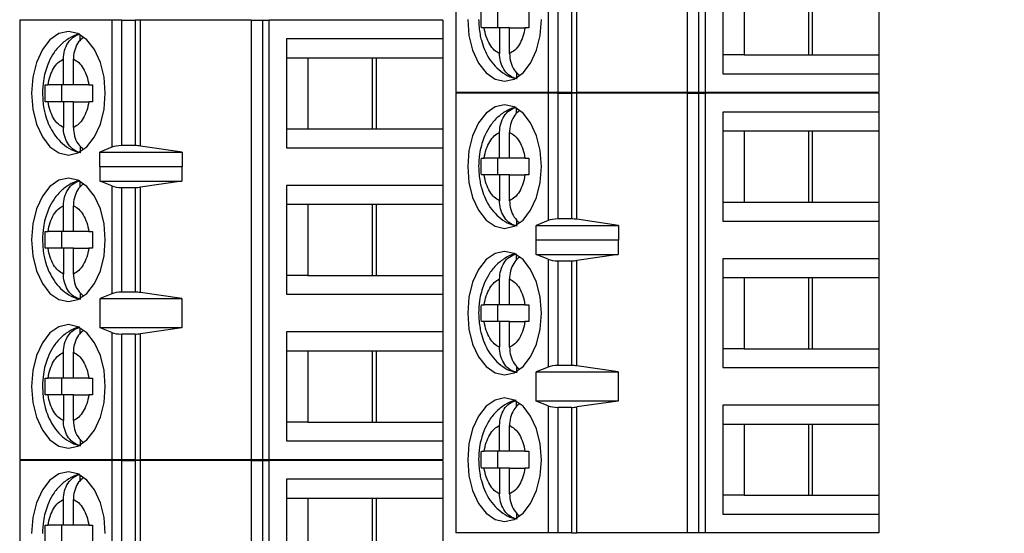
# Model space of a CAD drawing. Units: inches. Extents: x 0.1 to 14.1, y 0.1 to 9.1.
# Drawn here: x 9.7 to 10.6, y 5.6 to 6 of the extents above; entities that cross this region are included whole.
import ezdxf

# ---------------------------------------------------------------- set-up
doc = ezdxf.new("R2010")
doc.units = ezdxf.units.IN
doc.header["$LTSCALE"] = 0.833333
doc.header["$MEASUREMENT"] = 0
doc.styles.add('SLDTEXTSTYLE0', font='TXT', dxfattribs={"width": 0.75})
doc.dimstyles.new('SLDDIMSTYLE0', dxfattribs={"dimtxt": 0.114829, "dimasz": 0.108333, "dimexe": 0, "dimexo": 0.0625, "dimgap": 0.028707, "dimtad": 0, "dimtih": 1, "dimtoh": 1, "dimrnd": 1e-09, "dimzin": 4, "dimdsep": 46, "dimtxsty": 'SLDTEXTSTYLE0', "dimsah": 1, "dimcen": 0.09, "dimadec": 0, "dimazin": 1, "dimtfac": 1, "dimtofl": 0, "dimtmove": 0, "dimatfit": 3, "dimfxl": 0, "dimfrac": 2, "dimtolj": 1, "dimtzin": 12, "dimarcsym": 0})

# ---------------------------------------------------------------- blocks, each defined once
blk = doc.blocks.new('_D')
at = {"color": 7, "linetype": 'Continuous', "lineweight": 18}
for p, q in [((10.64574, 7.27092), (11.95807, 7.27092)), ((11.92527, 7.27092), (11.92527, 5.6789)), ((11.92527, 3.77092), (11.92527, 5.49661)), ((10.64574, 3.77092), (11.95807, 3.77092))]:
    blk.add_line(p, q, dxfattribs=at)
for points in [[(11.92527, 7.27092), (11.9086, 7.16259), (11.94193, 7.16259)], [(11.92527, 3.77092), (11.94193, 3.87926), (11.9086, 3.87926)]]:
    blk.add_solid(points, dxfattribs=at)
at = {"color": 7, "linetype": 'Continuous', "lineweight": 18, "insert": (11.77679, 5.64463), "char_height": 0.114829, "attachment_point": 1, "style": 'SLDTEXTSTYLE0'}
blk.add_mtext('3.50', dxfattribs=at)
blk = doc.blocks.new('_D_1')
at = {"color": 7, "linetype": 'Continuous', "lineweight": 18}
for p, q in [((9.84574, 7.02092), (11.46994, 7.02092)), ((11.43713, 7.02092), (11.43713, 5.6789)), ((11.43713, 4.02092), (11.43713, 5.49661)), ((9.84574, 4.02092), (11.46994, 4.02092))]:
    blk.add_line(p, q, dxfattribs=at)
for points in [[(11.43713, 7.02092), (11.42046, 6.91259), (11.4538, 6.91259)], [(11.43713, 4.02092), (11.4538, 4.12926), (11.42046, 4.12926)]]:
    blk.add_solid(points, dxfattribs=at)
at = {"color": 7, "linetype": 'Continuous', "lineweight": 18, "insert": (11.28865, 5.64463), "char_height": 0.114829, "attachment_point": 1, "style": 'SLDTEXTSTYLE0'}
blk.add_mtext('3.00', dxfattribs=at)

msp = doc.modelspace()

# ---------------------------------------------------------------- linework, layer by layer
at = {"color": 7, "linetype": 'Continuous', "lineweight": 25}
for p, q in [((10.09738, 6.37939), (10.09738, 5.96973)), ((10.31495, 6.37939), (10.31495, 5.96973)), ((10.32562, 6.38311), (10.32562, 5.96973)), ((10.33196, 5.96973), (10.33196, 6.38311)), ((10.184, 6.08927), (10.184, 5.96973)), ((10.19347, 5.96973), (10.19347, 6.08784)), ((10.20593, 6.08784), (10.20593, 5.96973)), ((10.21101, 5.96973), (10.21101, 6.08818)), ((10.34828, 6.08981), (10.34828, 5.98744)), ((10.36827, 6.07209), (10.36827, 6.00516)), ((10.42904, 6.00516), (10.42904, 6.07209)), ((10.43277, 6.00516), (10.43277, 6.07209)), ((10.49502, 6.07209), (10.49502, 6.00516)), ((10.13667, 6.0465), (10.13667, 6.03075)), ((9.68738, 6.03801), (9.68738, 5.62463)), ((9.774, 6.03801), (9.68738, 6.03801)), ((9.774, 6.03801), (9.774, 5.91841)), ((9.78347, 6.03801), (9.774, 6.03801)), ((9.78347, 5.9199), (9.78347, 6.03801)), ((9.78347, 6.03801), (9.79593, 6.03801)), ((9.79593, 6.03801), (9.79593, 5.9199)), ((9.80101, 6.03801), (9.79593, 6.03801)), ((9.80101, 5.91954), (9.80101, 6.03801)), ((9.90495, 6.03801), (9.80101, 6.03801)), ((9.90495, 6.03801), (9.90495, 5.62463)), ((9.90495, 6.03801), (9.91562, 6.03801)), ((9.91562, 6.03801), (9.91562, 5.62463)), ((9.91562, 6.03801), (9.92196, 6.03801)), ((9.92196, 5.62463), (9.92196, 6.03801)), ((10.08502, 6.03801), (9.92196, 6.03801)), ((10.08502, 6.03801), (10.08502, 6.02029)), ((10.12402, 6.03075), (10.12133, 6.03075)), ((10.13849, 6.03075), (10.12402, 6.03075)), ((10.13849, 6.03075), (10.13849, 6.00651)), ((10.14788, 6.03075), (10.13849, 6.03075)), ((10.14788, 6.00651), (10.14788, 6.03075)), ((10.14788, 6.03075), (10.16235, 6.03075)), ((10.16596, 6.03075), (10.16235, 6.03075)), ((9.74428, 6.01889), (9.74428, 6.02412)), ((9.93828, 6.02029), (9.93828, 5.91793)), ((10.08502, 6.02029), (9.93828, 6.02029)), ((10.08502, 6.02029), (10.08502, 6.00258)), ((9.72849, 5.97699), (9.72849, 6.00123)), ((9.73788, 5.97699), (9.73788, 6.00123)), ((9.93828, 6.00258), (9.95827, 6.00258)), ((9.95827, 6.00258), (10.02277, 6.00258)), ((9.95827, 6.00258), (9.95827, 5.93565)), ((10.01904, 5.93565), (10.01904, 6.00258)), ((10.02277, 6.00258), (10.08502, 6.00258)), ((10.02277, 5.93565), (10.02277, 6.00258)), ((10.08502, 6.00258), (10.08502, 5.93565)), ((10.36827, 6.00516), (10.34828, 6.00516)), ((10.36827, 6.00516), (10.43277, 6.00516)), ((10.43277, 6.00516), (10.49502, 6.00516)), ((10.49502, 6.00516), (10.49502, 5.98744)), ((10.15428, 5.98893), (10.15428, 5.98361)), ((10.34828, 5.98744), (10.49502, 5.98744)), ((10.49502, 5.98744), (10.49502, 5.96973)), ((9.71133, 5.97699), (9.71402, 5.97699)), ((9.72849, 5.97699), (9.71402, 5.97699)), ((9.72667, 5.97699), (9.72667, 5.96124)), ((9.73788, 5.97699), (9.72849, 5.97699)), ((9.75235, 5.97699), (9.73788, 5.97699)), ((9.75235, 5.97699), (9.75596, 5.97699)), ((9.71402, 5.96124), (9.71133, 5.96124)), ((9.72849, 5.96124), (9.71402, 5.96124)), ((9.72849, 5.96124), (9.72849, 5.93699)), ((9.73788, 5.96124), (9.72849, 5.96124)), ((9.73788, 5.93699), (9.73788, 5.96124)), ((9.73788, 5.96124), (9.75235, 5.96124)), ((9.75596, 5.96124), (9.75235, 5.96124)), ((10.184, 5.96973), (10.09738, 5.96973)), ((10.09738, 5.96911), (10.09738, 5.55573)), ((10.184, 5.96911), (10.09738, 5.96911)), ((10.19347, 5.96973), (10.184, 5.96973)), ((10.184, 5.96911), (10.184, 5.84951)), ((10.19347, 5.96911), (10.184, 5.96911)), ((10.20593, 5.96973), (10.19347, 5.96973)), ((10.19347, 5.851), (10.19347, 5.96911)), ((10.19347, 5.96911), (10.20593, 5.96911)), ((10.20593, 5.96973), (10.21101, 5.96973)), ((10.20593, 5.96911), (10.20593, 5.851)), ((10.21101, 5.96911), (10.20593, 5.96911)), ((10.31495, 5.96973), (10.21101, 5.96973)), ((10.21101, 5.85064), (10.21101, 5.96911)), ((10.31495, 5.96911), (10.21101, 5.96911)), ((10.32562, 5.96973), (10.31495, 5.96973)), ((10.31495, 5.96911), (10.31495, 5.55573)), ((10.31495, 5.96911), (10.32562, 5.96911)), ((10.33196, 5.96973), (10.32562, 5.96973)), ((10.32562, 5.96911), (10.32562, 5.55573)), ((10.32562, 5.96911), (10.33196, 5.96911)), ((10.49502, 5.96973), (10.33196, 5.96973)), ((10.33196, 5.55573), (10.33196, 5.96911)), ((10.49502, 5.96911), (10.33196, 5.96911)), ((10.49502, 5.96911), (10.49502, 5.9514)), ((10.15428, 5.94999), (10.15428, 5.95523)), ((10.34828, 5.9514), (10.34828, 5.84903)), ((10.49502, 5.9514), (10.34828, 5.9514)), ((10.49502, 5.9514), (10.49502, 5.93368)), ((9.93828, 5.93565), (9.95827, 5.93565)), ((9.95827, 5.93565), (10.02277, 5.93565)), ((10.02277, 5.93565), (10.08502, 5.93565)), ((10.08502, 5.93565), (10.08502, 5.91793)), ((10.34828, 5.93368), (10.36827, 5.93368)), ((10.36827, 5.93368), (10.43277, 5.93368)), ((10.36827, 5.93368), (10.36827, 5.86675)), ((10.42904, 5.86675), (10.42904, 5.93368)), ((10.43277, 5.93368), (10.49502, 5.93368)), ((10.43277, 5.86675), (10.43277, 5.93368)), ((10.49502, 5.93368), (10.49502, 5.86675)), ((10.13849, 5.90809), (10.13849, 5.93234)), ((10.14788, 5.90809), (10.14788, 5.93234)), ((9.74428, 5.91942), (9.74428, 5.9141)), ((9.774, 5.91841), (9.76282, 5.91371)), ((9.79593, 5.9199), (9.78347, 5.9199)), ((9.84015, 5.91371), (9.80101, 5.91954)), ((9.93828, 5.91793), (10.08502, 5.91793)), ((10.08502, 5.91793), (10.08502, 5.8825)), ((9.76282, 5.91371), (9.84015, 5.91371)), ((9.76282, 5.89993), (9.76282, 5.91371)), ((9.84015, 5.91371), (9.84015, 5.89993)), ((10.12133, 5.90809), (10.12402, 5.90809)), ((10.13849, 5.90809), (10.12402, 5.90809)), ((10.13667, 5.90809), (10.13667, 5.89234)), ((10.14788, 5.90809), (10.13849, 5.90809)), ((10.16235, 5.90809), (10.14788, 5.90809)), ((10.16235, 5.90809), (10.16596, 5.90809)), ((9.76282, 5.89993), (9.7629, 5.90022)), ((9.7629, 5.88644), (9.7629, 5.90022)), ((9.7629, 5.90022), (9.83992, 5.90022)), ((9.83992, 5.90022), (9.83992, 5.88644)), ((9.83992, 5.90022), (9.84015, 5.89993)), ((10.12402, 5.89234), (10.12133, 5.89234)), ((10.13849, 5.89234), (10.12402, 5.89234)), ((10.13849, 5.89234), (10.13849, 5.8681)), ((10.14788, 5.89234), (10.13849, 5.89234)), ((10.14788, 5.8681), (10.14788, 5.89234)), ((10.14788, 5.89234), (10.16235, 5.89234)), ((10.16596, 5.89234), (10.16235, 5.89234)), ((9.74428, 5.88109), (9.74428, 5.88633)), ((9.774, 5.88196), (9.7629, 5.88644)), ((9.7629, 5.88644), (9.83992, 5.88644)), ((9.774, 5.88196), (9.774, 5.78068)), ((9.78347, 5.88053), (9.79593, 5.88053)), ((9.78347, 5.78211), (9.78347, 5.88053)), ((9.79593, 5.88053), (9.79593, 5.78211)), ((9.83992, 5.88644), (9.80101, 5.88087)), ((9.80101, 5.78176), (9.80101, 5.88087)), ((10.08502, 5.8825), (9.93828, 5.8825)), ((9.93828, 5.8825), (9.93828, 5.78014)), ((10.08502, 5.8825), (10.08502, 5.86478)), ((9.72849, 5.83919), (9.72849, 5.86344)), ((9.73788, 5.83919), (9.73788, 5.86344)), ((9.93828, 5.86478), (9.95827, 5.86478)), ((9.95827, 5.86478), (10.02277, 5.86478)), ((9.95827, 5.86478), (9.95827, 5.79785)), ((10.01904, 5.79785), (10.01904, 5.86478)), ((10.02277, 5.86478), (10.08502, 5.86478)), ((10.02277, 5.79785), (10.02277, 5.86478)), ((10.08502, 5.86478), (10.08502, 5.79785)), ((10.34828, 5.86675), (10.36827, 5.86675)), ((10.36827, 5.86675), (10.43277, 5.86675)), ((10.43277, 5.86675), (10.49502, 5.86675)), ((10.49502, 5.86675), (10.49502, 5.84903)), ((10.15428, 5.85052), (10.15428, 5.8452)), ((10.184, 5.84951), (10.17282, 5.84482)), ((10.20593, 5.851), (10.19347, 5.851)), ((10.25015, 5.84482), (10.21101, 5.85064)), ((10.17282, 5.84482), (10.25015, 5.84482)), ((10.17282, 5.83104), (10.17282, 5.84482)), ((10.25015, 5.84482), (10.25015, 5.83104)), ((10.34828, 5.84903), (10.49502, 5.84903)), ((10.49502, 5.84903), (10.49502, 5.8136)), ((9.71133, 5.83919), (9.71402, 5.83919)), ((9.72849, 5.83919), (9.71402, 5.83919)), ((9.72667, 5.83919), (9.72667, 5.82344)), ((9.73788, 5.83919), (9.72849, 5.83919)), ((9.75235, 5.83919), (9.73788, 5.83919)), ((9.75235, 5.83919), (9.75596, 5.83919)), ((10.17282, 5.83104), (10.1729, 5.83132)), ((10.1729, 5.81754), (10.1729, 5.83132)), ((10.1729, 5.83132), (10.24992, 5.83132)), ((10.24992, 5.83132), (10.24992, 5.81754)), ((10.24992, 5.83132), (10.25015, 5.83104)), ((9.71402, 5.82344), (9.71133, 5.82344)), ((9.72849, 5.82344), (9.71402, 5.82344)), ((9.72849, 5.82344), (9.72849, 5.7992)), ((9.73788, 5.82344), (9.72849, 5.82344)), ((9.73788, 5.7992), (9.73788, 5.82344)), ((9.73788, 5.82344), (9.75235, 5.82344)), ((9.75596, 5.82344), (9.75235, 5.82344)), ((10.15428, 5.8122), (10.15428, 5.81743)), ((10.184, 5.81306), (10.1729, 5.81754)), ((10.1729, 5.81754), (10.24992, 5.81754)), ((10.184, 5.81306), (10.184, 5.71178)), ((10.24992, 5.81754), (10.21101, 5.81198)), ((10.49502, 5.8136), (10.34828, 5.8136)), ((10.34828, 5.8136), (10.34828, 5.71124)), ((10.49502, 5.8136), (10.49502, 5.79589)), ((10.19347, 5.81163), (10.20593, 5.81163)), ((10.19347, 5.71321), (10.19347, 5.81163)), ((10.20593, 5.81163), (10.20593, 5.71321)), ((10.21101, 5.71286), (10.21101, 5.81198)), ((9.95827, 5.79785), (9.93828, 5.79785)), ((9.95827, 5.79785), (10.02277, 5.79785)), ((10.02277, 5.79785), (10.08502, 5.79785)), ((10.08502, 5.79785), (10.08502, 5.78014)), ((10.13849, 5.77029), (10.13849, 5.79454)), ((10.14788, 5.77029), (10.14788, 5.79454)), ((10.34828, 5.79589), (10.36827, 5.79589)), ((10.36827, 5.79589), (10.43277, 5.79589)), ((10.36827, 5.79589), (10.36827, 5.72896)), ((10.42904, 5.72896), (10.42904, 5.79589)), ((10.43277, 5.79589), (10.49502, 5.79589)), ((10.43277, 5.72896), (10.43277, 5.79589)), ((10.49502, 5.79589), (10.49502, 5.72896)), ((9.74428, 5.78162), (9.74428, 5.77631)), ((9.774, 5.78068), (9.7629, 5.7762)), ((9.7629, 5.7762), (9.83992, 5.7762)), ((9.7629, 5.74864), (9.7629, 5.7762)), ((9.79593, 5.78211), (9.78347, 5.78211)), ((9.83992, 5.7762), (9.80101, 5.78176)), ((9.83992, 5.7762), (9.83992, 5.74864)), ((9.93828, 5.78014), (10.08502, 5.78014)), ((10.08502, 5.78014), (10.08502, 5.7447)), ((10.12133, 5.77029), (10.12402, 5.77029)), ((10.13849, 5.77029), (10.12402, 5.77029)), ((10.13667, 5.77029), (10.13667, 5.75455)), ((10.14788, 5.77029), (10.13849, 5.77029)), ((10.16235, 5.77029), (10.14788, 5.77029)), ((10.16235, 5.77029), (10.16596, 5.77029)), ((9.74428, 5.7433), (9.74428, 5.74853)), ((9.774, 5.74416), (9.7629, 5.74864)), ((9.83992, 5.74864), (9.7629, 5.74864)), ((9.83992, 5.74864), (9.80101, 5.74308)), ((10.12402, 5.75455), (10.12133, 5.75455)), ((10.13849, 5.75455), (10.12402, 5.75455)), ((10.13849, 5.75455), (10.13849, 5.7303)), ((10.14788, 5.75455), (10.13849, 5.75455)), ((10.14788, 5.7303), (10.14788, 5.75455)), ((10.14788, 5.75455), (10.16235, 5.75455)), ((10.16596, 5.75455), (10.16235, 5.75455)), ((9.774, 5.74416), (9.774, 5.62463)), ((9.78347, 5.62463), (9.78347, 5.74274)), ((9.79593, 5.74274), (9.78347, 5.74274)), ((9.79593, 5.74274), (9.79593, 5.62463)), ((9.80101, 5.62463), (9.80101, 5.74308)), ((10.08502, 5.7447), (9.93828, 5.7447)), ((9.93828, 5.7447), (9.93828, 5.64234)), ((10.08502, 5.7447), (10.08502, 5.72699)), ((9.72849, 5.7014), (9.72849, 5.72564)), ((9.73788, 5.7014), (9.73788, 5.72564)), ((9.93828, 5.72699), (9.95827, 5.72699)), ((9.95827, 5.72699), (10.02277, 5.72699)), ((9.95827, 5.72699), (9.95827, 5.66006)), ((10.01904, 5.66006), (10.01904, 5.72699)), ((10.02277, 5.72699), (10.08502, 5.72699)), ((10.02277, 5.66006), (10.02277, 5.72699)), ((10.08502, 5.72699), (10.08502, 5.66006)), ((10.36827, 5.72896), (10.34828, 5.72896)), ((10.36827, 5.72896), (10.43277, 5.72896)), ((10.43277, 5.72896), (10.49502, 5.72896)), ((10.49502, 5.72896), (10.49502, 5.71124)), ((10.15428, 5.71272), (10.15428, 5.70741)), ((10.184, 5.71178), (10.1729, 5.7073)), ((10.20593, 5.71321), (10.19347, 5.71321)), ((10.24992, 5.7073), (10.21101, 5.71286)), ((10.34828, 5.71124), (10.49502, 5.71124)), ((10.49502, 5.71124), (10.49502, 5.67581)), ((9.71133, 5.7014), (9.71402, 5.7014)), ((9.72849, 5.7014), (9.71402, 5.7014)), ((9.72667, 5.7014), (9.72667, 5.68565)), ((9.73788, 5.7014), (9.72849, 5.7014)), ((9.75235, 5.7014), (9.73788, 5.7014)), ((9.75235, 5.7014), (9.75596, 5.7014)), ((10.1729, 5.7073), (10.24992, 5.7073)), ((10.1729, 5.67974), (10.1729, 5.7073)), ((10.24992, 5.7073), (10.24992, 5.67974)), ((9.71402, 5.68565), (9.71133, 5.68565)), ((9.72849, 5.68565), (9.71402, 5.68565)), ((9.72849, 5.68565), (9.72849, 5.6614)), ((9.73788, 5.68565), (9.72849, 5.68565)), ((9.73788, 5.6614), (9.73788, 5.68565)), ((9.73788, 5.68565), (9.75235, 5.68565)), ((9.75596, 5.68565), (9.75235, 5.68565)), ((10.15428, 5.6744), (10.15428, 5.67964)), ((10.184, 5.67527), (10.1729, 5.67974)), ((10.24992, 5.67974), (10.1729, 5.67974)), ((10.184, 5.67527), (10.184, 5.55573)), ((10.20593, 5.67384), (10.19347, 5.67384)), ((10.19347, 5.55573), (10.19347, 5.67384)), ((10.20593, 5.67384), (10.20593, 5.55573)), ((10.24992, 5.67974), (10.21101, 5.67418)), ((10.21101, 5.55573), (10.21101, 5.67418)), ((10.49502, 5.67581), (10.34828, 5.67581)), ((10.34828, 5.67581), (10.34828, 5.57344)), ((10.49502, 5.67581), (10.49502, 5.65809)), ((9.95827, 5.66006), (9.93828, 5.66006)), ((9.95827, 5.66006), (10.02277, 5.66006)), ((10.02277, 5.66006), (10.08502, 5.66006)), ((10.08502, 5.66006), (10.08502, 5.64234)), ((10.13849, 5.6325), (10.13849, 5.65675)), ((10.14788, 5.6325), (10.14788, 5.65675)), ((10.34828, 5.65809), (10.36827, 5.65809)), ((10.36827, 5.65809), (10.43277, 5.65809)), ((10.36827, 5.65809), (10.36827, 5.59116)), ((10.42904, 5.59116), (10.42904, 5.65809)), ((10.43277, 5.65809), (10.49502, 5.65809)), ((10.43277, 5.59116), (10.43277, 5.65809)), ((10.49502, 5.65809), (10.49502, 5.59116)), ((9.74428, 5.64383), (9.74428, 5.63851)), ((9.93828, 5.64234), (10.08502, 5.64234)), ((10.08502, 5.64234), (10.08502, 5.62463)), ((10.12133, 5.6325), (10.12402, 5.6325)), ((10.13849, 5.6325), (10.12402, 5.6325)), ((10.13667, 5.6325), (10.13667, 5.61675)), ((10.14788, 5.6325), (10.13849, 5.6325)), ((10.16235, 5.6325), (10.14788, 5.6325)), ((10.16235, 5.6325), (10.16596, 5.6325)), ((9.774, 5.62463), (9.68738, 5.62463)), ((9.68738, 5.62401), (9.68738, 5.21063)), ((9.774, 5.62401), (9.68738, 5.62401)), ((9.78347, 5.62463), (9.774, 5.62463)), ((9.774, 5.62401), (9.774, 5.50441)), ((9.78347, 5.62401), (9.774, 5.62401)), ((9.79593, 5.62463), (9.78347, 5.62463)), ((9.78347, 5.5059), (9.78347, 5.62401)), ((9.78347, 5.62401), (9.79593, 5.62401)), ((9.79593, 5.62463), (9.80101, 5.62463)), ((9.79593, 5.62401), (9.79593, 5.5059)), ((9.80101, 5.62401), (9.79593, 5.62401)), ((9.90495, 5.62463), (9.80101, 5.62463)), ((9.80101, 5.50554), (9.80101, 5.62401)), ((9.90495, 5.62401), (9.80101, 5.62401)), ((9.91562, 5.62463), (9.90495, 5.62463)), ((9.90495, 5.62401), (9.90495, 5.21063)), ((9.90495, 5.62401), (9.91562, 5.62401)), ((9.92196, 5.62463), (9.91562, 5.62463)), ((9.91562, 5.62401), (9.91562, 5.21063)), ((9.91562, 5.62401), (9.92196, 5.62401)), ((10.08502, 5.62463), (9.92196, 5.62463)), ((9.92196, 5.21063), (9.92196, 5.62401)), ((10.08502, 5.62401), (9.92196, 5.62401)), ((10.08502, 5.62401), (10.08502, 5.60629)), ((9.74428, 5.60489), (9.74428, 5.61012)), ((10.12402, 5.61675), (10.12133, 5.61675)), ((10.13849, 5.61675), (10.12402, 5.61675)), ((10.13849, 5.61675), (10.13849, 5.59251)), ((10.14788, 5.61675), (10.13849, 5.61675)), ((10.14788, 5.59251), (10.14788, 5.61675)), ((10.14788, 5.61675), (10.16235, 5.61675)), ((10.16596, 5.61675), (10.16235, 5.61675)), ((9.93828, 5.60629), (9.93828, 5.50393)), ((10.08502, 5.60629), (9.93828, 5.60629)), ((10.08502, 5.60629), (10.08502, 5.58858)), ((10.36827, 5.59116), (10.34828, 5.59116)), ((10.36827, 5.59116), (10.43277, 5.59116)), ((10.43277, 5.59116), (10.49502, 5.59116)), ((10.49502, 5.59116), (10.49502, 5.57344)), ((9.72849, 5.56299), (9.72849, 5.58723)), ((9.73788, 5.56299), (9.73788, 5.58723)), ((9.93828, 5.58858), (9.95827, 5.58858)), ((9.95827, 5.58858), (10.02277, 5.58858)), ((9.95827, 5.58858), (9.95827, 5.52165)), ((10.01904, 5.52165), (10.01904, 5.58858)), ((10.02277, 5.58858), (10.08502, 5.58858)), ((10.02277, 5.52165), (10.02277, 5.58858)), ((10.08502, 5.58858), (10.08502, 5.52165)), ((10.15428, 5.57493), (10.15428, 5.56961)), ((10.34828, 5.57344), (10.49502, 5.57344)), ((10.49502, 5.57344), (10.49502, 5.55573)), ((9.71133, 5.56299), (9.71402, 5.56299)), ((9.72849, 5.56299), (9.71402, 5.56299)), ((9.72667, 5.56299), (9.72667, 5.54724)), ((9.73788, 5.56299), (9.72849, 5.56299)), ((9.75235, 5.56299), (9.73788, 5.56299)), ((9.75235, 5.56299), (9.75596, 5.56299)), ((10.184, 5.55573), (10.09738, 5.55573)), ((10.19347, 5.55573), (10.184, 5.55573)), ((10.20593, 5.55573), (10.19347, 5.55573)), ((10.20593, 5.55573), (10.21101, 5.55573)), ((10.31495, 5.55573), (10.21101, 5.55573)), ((10.32562, 5.55573), (10.31495, 5.55573)), ((10.33196, 5.55573), (10.32562, 5.55573)), ((10.49502, 5.55573), (10.33196, 5.55573))]:
    msp.add_line(p, q, dxfattribs=at)
at = {"color": 7, "linetype": 'Continuous', "lineweight": 25, "flags": 128}
for points in [[(10.10854, 6.03863), (10.10972, 6.0236), (10.11318, 6.00959), (10.11869, 5.99756), (10.12586, 5.98833), (10.13422, 5.98253), (10.14319, 5.98055), (10.15215, 5.98253), (10.16051, 5.98833), (10.16769, 5.99756), (10.17319, 6.00959), (10.17665, 6.0236), (10.17783, 6.03863)], [(9.76783, 5.96911), (9.76665, 5.98414), (9.76319, 5.99815), (9.75769, 6.01018), (9.75051, 6.0194), (9.74215, 6.02521), (9.73319, 6.02718), (9.72422, 6.02521), (9.71586, 6.0194), (9.70869, 6.01018), (9.70318, 5.99815), (9.69972, 5.98414), (9.69854, 5.96911), (9.69972, 5.95408), (9.70318, 5.94008), (9.70869, 5.92805), (9.71586, 5.91882), (9.72422, 5.91302), (9.73319, 5.91104), (9.74215, 5.91302), (9.75051, 5.91882), (9.75769, 5.92805), (9.76319, 5.94008), (9.76665, 5.95408), (9.76783, 5.96911)], [(10.17783, 5.90022), (10.17665, 5.91525), (10.17319, 5.92925), (10.16769, 5.94128), (10.16051, 5.95051), (10.15215, 5.95631), (10.14319, 5.95829), (10.13422, 5.95631), (10.12586, 5.95051), (10.11869, 5.94128), (10.11318, 5.92925), (10.10972, 5.91525), (10.10854, 5.90022), (10.10972, 5.88519), (10.11318, 5.87118), (10.11869, 5.85915), (10.12586, 5.84993), (10.13422, 5.84412), (10.14319, 5.84214), (10.15215, 5.84412), (10.16051, 5.84993), (10.16769, 5.85915), (10.17319, 5.87118), (10.17665, 5.88519), (10.17783, 5.90022)], [(9.76783, 5.83132), (9.76665, 5.84635), (9.76319, 5.86035), (9.75769, 5.87238), (9.75051, 5.88161), (9.74215, 5.88741), (9.73319, 5.88939), (9.72422, 5.88741), (9.71586, 5.88161), (9.70869, 5.87238), (9.70318, 5.86035), (9.69972, 5.84635), (9.69854, 5.83132), (9.69972, 5.81629), (9.70318, 5.80228), (9.70869, 5.79026), (9.71586, 5.78103), (9.72422, 5.77523), (9.73319, 5.77325), (9.74215, 5.77523), (9.75051, 5.78103), (9.75769, 5.79026), (9.76319, 5.80228), (9.76665, 5.81629), (9.76783, 5.83132)], [(10.17783, 5.76242), (10.17665, 5.77745), (10.17319, 5.79146), (10.16769, 5.80348), (10.16051, 5.81271), (10.15215, 5.81851), (10.14319, 5.82049), (10.13422, 5.81851), (10.12586, 5.81271), (10.11869, 5.80348), (10.11318, 5.79146), (10.10972, 5.77745), (10.10854, 5.76242), (10.10972, 5.74739), (10.11318, 5.73339), (10.11869, 5.72136), (10.12586, 5.71213), (10.13422, 5.70633), (10.14319, 5.70435), (10.15215, 5.70633), (10.16051, 5.71213), (10.16769, 5.72136), (10.17319, 5.73339), (10.17665, 5.74739), (10.17783, 5.76242)], [(9.76783, 5.69352), (9.76665, 5.70855), (9.76319, 5.72256), (9.75769, 5.73459), (9.75051, 5.74381), (9.74215, 5.74961), (9.73319, 5.75159), (9.72422, 5.74961), (9.71586, 5.74381), (9.70869, 5.73459), (9.70318, 5.72256), (9.69972, 5.70855), (9.69854, 5.69352), (9.69972, 5.67849), (9.70318, 5.66449), (9.70869, 5.65246), (9.71586, 5.64323), (9.72422, 5.63743), (9.73319, 5.63545), (9.74215, 5.63743), (9.75051, 5.64323), (9.75769, 5.65246), (9.76319, 5.66449), (9.76665, 5.67849), (9.76783, 5.69352)], [(10.17783, 5.62463), (10.17665, 5.63965), (10.17319, 5.65366), (10.16769, 5.66569), (10.16051, 5.67492), (10.15215, 5.68072), (10.14319, 5.6827), (10.13422, 5.68072), (10.12586, 5.67492), (10.11869, 5.66569), (10.11318, 5.65366), (10.10972, 5.63965), (10.10854, 5.62463), (10.10972, 5.6096), (10.11318, 5.59559), (10.11869, 5.58356), (10.12586, 5.57433), (10.13422, 5.56853), (10.14319, 5.56655), (10.15215, 5.56853), (10.16051, 5.57433), (10.16769, 5.58356), (10.17319, 5.59559), (10.17665, 5.6096), (10.17783, 5.62463)], [(9.76783, 5.55511), (9.76665, 5.57014), (9.76319, 5.58415), (9.75769, 5.59618), (9.75051, 5.6054), (9.74215, 5.61121), (9.73319, 5.61318), (9.72422, 5.61121), (9.71586, 5.6054), (9.70869, 5.59618), (9.70318, 5.58415), (9.69972, 5.57014), (9.69854, 5.55511)]]:
    msp.add_lwpolyline(points, dxfattribs=at)
at = {"color": 7, "linetype": 'Continuous', "lineweight": 25}
for centre, ratio, start_param, end_param in [((9.78347, 5.91621), 0.312591, 1.570796, 2.50226), ((9.79593, 5.91621), 0.312591, 1.126178, 1.570796), ((9.78347, 5.88407), 0.3, 3.780925, 4.712389), ((9.79593, 5.88407), 0.3, 4.712389, 5.157007), ((10.19347, 5.84731), 0.312591, 1.570796, 2.50226), ((10.20593, 5.84731), 0.312591, 1.126178, 1.570796), ((10.19347, 5.81518), 0.3, 3.780925, 4.712389), ((10.20593, 5.81518), 0.3, 4.712389, 5.157007), ((9.78347, 5.77856), 0.3, 1.570796, 2.50226), ((9.79593, 5.77856), 0.3, 1.126178, 1.570796), ((9.78347, 5.74628), 0.3, 3.780925, 4.712389), ((9.79593, 5.74628), 0.3, 4.712389, 5.157007), ((10.19347, 5.70966), 0.3, 1.570796, 2.50226), ((10.20593, 5.70966), 0.3, 1.126178, 1.570796), ((10.19347, 5.67738), 0.3, 3.780925, 4.712389), ((10.20593, 5.67738), 0.3, 4.712389, 5.157007)]:
    msp.add_ellipse(centre, major_axis=(0.01181, 0), ratio=ratio, start_param=start_param, end_param=end_param, dxfattribs=at)
for points in [[(10.12133, 6.03075), (10.12126, 6.03338), (10.12112, 6.03863), (10.12126, 6.04387), (10.12133, 6.0465)], [(10.16596, 6.0465), (10.16589, 6.04387), (10.16576, 6.03863), (10.16589, 6.03338), (10.16596, 6.03075)], [(9.71133, 5.96124), (9.71126, 5.96386), (9.71112, 5.96911), (9.71126, 5.97436), (9.71133, 5.97699)], [(9.75596, 5.97699), (9.75589, 5.97436), (9.75576, 5.96911), (9.75589, 5.96386), (9.75596, 5.96124)], [(10.12133, 5.89234), (10.12126, 5.89497), (10.12112, 5.90022), (10.12126, 5.90547), (10.12133, 5.90809)], [(10.16596, 5.90809), (10.16589, 5.90547), (10.16576, 5.90022), (10.16589, 5.89497), (10.16596, 5.89234)], [(10.12133, 5.75455), (10.12126, 5.75717), (10.12112, 5.76242), (10.12126, 5.76767), (10.12133, 5.77029)], [(10.16596, 5.77029), (10.16589, 5.76767), (10.16576, 5.76242), (10.16589, 5.75717), (10.16596, 5.75455)], [(9.71133, 5.68565), (9.71126, 5.68827), (9.71112, 5.69352), (9.71126, 5.69877), (9.71133, 5.7014)], [(9.75596, 5.7014), (9.75589, 5.69877), (9.75576, 5.69352), (9.75589, 5.68827), (9.75596, 5.68565)], [(10.12133, 5.61675), (10.12126, 5.61938), (10.12112, 5.62463), (10.12126, 5.62987), (10.12133, 5.6325)], [(10.16596, 5.6325), (10.16589, 5.62987), (10.16576, 5.62463), (10.16589, 5.61938), (10.16596, 5.61675)], [(9.71133, 5.54724), (9.71126, 5.54986), (9.71112, 5.55511), (9.71126, 5.56036), (9.71133, 5.56299)], [(9.75596, 5.56299), (9.75589, 5.56036), (9.75576, 5.55511), (9.75589, 5.54986), (9.75596, 5.54724)]]:
    msp.add_open_spline(points, degree=3, dxfattribs=at)
for points, knots in [([(10.11879, 6.03863), (10.11903, 6.03382), (10.11936, 6.02711), (10.12155, 6.01771), (10.1241, 6.01016), (10.12833, 6.00194), (10.134, 5.99438), (10.14137, 5.98812), (10.14855, 5.98405), (10.15335, 5.98329), (10.15488, 5.98305)], [0, 0, 0, 0, 0.188939, 0.263808, 0.387543, 0.514596, 0.650414, 0.790424, 0.933334, 1, 1, 1, 1]), ([(10.13849, 6.00651), (10.13678, 6.00744), (10.13335, 6.00931), (10.12909, 6.015), (10.12569, 6.02214), (10.12458, 6.02788), (10.12402, 6.03075)], [0, 0, 0, 0, 0.249837, 0.499974, 0.749856, 1, 1, 1, 1]), ([(10.16235, 6.03075), (10.16179, 6.02788), (10.16068, 6.02214), (10.15728, 6.015), (10.15302, 6.00931), (10.1496, 6.00744), (10.14788, 6.00651)], [0, 0, 0, 0, 0.24987, 0.500011, 0.749863, 1, 1, 1, 1]), ([(9.74394, 6.02473), (9.74368, 6.0247), (9.73991, 6.02435), (9.73314, 6.02072), (9.72465, 6.01423), (9.71818, 6.00569), (9.71388, 5.99704), (9.71118, 5.98875), (9.70923, 5.97973), (9.70895, 5.97303), (9.70879, 5.96911)], [0, 0, 0, 0, 0.0118069, 0.1656955, 0.3244256, 0.4829246, 0.626648, 0.7327786, 0.8436491, 1, 1, 1, 1]), ([(9.72849, 6.00123), (9.7287, 6.00399), (9.72913, 6.00951), (9.73251, 6.01676), (9.7376, 6.02254), (9.74199, 6.02411), (9.74428, 6.02492)], [0, 0, 0, 0, 0.246961, 0.494136, 0.735737, 1, 1, 1, 1]), ([(9.74713, 6.02172), (9.74559, 6.02039), (9.7423, 6.01753), (9.73908, 6.01078), (9.73795, 6.005), (9.73789, 6.00178), (9.73788, 6.00123)], [0, 0, 0, 0, 0.283344, 0.606321, 0.933267, 1, 1, 1, 1]), ([(9.71402, 5.97699), (9.71458, 5.97986), (9.71569, 5.98559), (9.71909, 5.99274), (9.72335, 5.99843), (9.72677, 6.0003), (9.72849, 6.00123)], [0, 0, 0, 0, 0.249838, 0.499977, 0.749847, 1, 1, 1, 1]), ([(9.73788, 6.00123), (9.7396, 6.0003), (9.74302, 5.99843), (9.74728, 5.99274), (9.75068, 5.9856), (9.75179, 5.97986), (9.75235, 5.97699)], [0, 0, 0, 0, 0.249851, 0.49999, 0.74986, 1, 1, 1, 1]), ([(10.15428, 5.98282), (10.15223, 5.98352), (10.14813, 5.98492), (10.14311, 5.9901), (10.13966, 5.99691), (10.13855, 6.00274), (10.1385, 6.00596), (10.13849, 6.00651)], [0, 0, 0, 0, 0.236461, 0.472893, 0.710414, 0.950918, 1, 1, 1, 1]), ([(10.14788, 6.00651), (10.1481, 6.00376), (10.14854, 5.99826), (10.1518, 5.99092), (10.15522, 5.98767), (10.15688, 5.9861)], [0, 0, 0, 0, 0.339866, 0.680026, 1, 1, 1, 1]), ([(9.70879, 5.96911), (9.70903, 5.96431), (9.70936, 5.9576), (9.71155, 5.9482), (9.7141, 5.94064), (9.71833, 5.93243), (9.72401, 5.92487), (9.73137, 5.91861), (9.73855, 5.91453), (9.74335, 5.91378), (9.74488, 5.91354)], [0, 0, 0, 0, 0.1889398, 0.2637942, 0.3875446, 0.5145981, 0.6504142, 0.790423, 0.9333336, 1, 1, 1, 1]), ([(9.72849, 5.93699), (9.72678, 5.93793), (9.72335, 5.9398), (9.71909, 5.94548), (9.71569, 5.95263), (9.71458, 5.95837), (9.71402, 5.96124)], [0, 0, 0, 0, 0.249866, 0.500002, 0.749857, 1, 1, 1, 1]), ([(9.75235, 5.96124), (9.75179, 5.95837), (9.75068, 5.95263), (9.74728, 5.94549), (9.74302, 5.9398), (9.7396, 5.93793), (9.73788, 5.93699)], [0, 0, 0, 0, 0.249842, 0.499985, 0.749843, 1, 1, 1, 1]), ([(10.15394, 5.95583), (10.15368, 5.95581), (10.14991, 5.95545), (10.14314, 5.95182), (10.13465, 5.94533), (10.12817, 5.93679), (10.12388, 5.92814), (10.12118, 5.91985), (10.11923, 5.91083), (10.11895, 5.90414), (10.11879, 5.90022)], [0, 0, 0, 0, 0.011793, 0.165683, 0.324415, 0.482925, 0.626644, 0.732775, 0.843647, 1, 1, 1, 1]), ([(10.13849, 5.93234), (10.1387, 5.93509), (10.13913, 5.94062), (10.14251, 5.94786), (10.1476, 5.95364), (10.15199, 5.95521), (10.15428, 5.95602)], [0, 0, 0, 0, 0.246968, 0.494144, 0.735748, 1, 1, 1, 1]), ([(10.15713, 5.95283), (10.15559, 5.95149), (10.1523, 5.94863), (10.14908, 5.94189), (10.14794, 5.9361), (10.14789, 5.93288), (10.14788, 5.93234)], [0, 0, 0, 0, 0.283342, 0.606317, 0.933316, 1, 1, 1, 1]), ([(9.74428, 5.9133), (9.74223, 5.914), (9.73813, 5.91541), (9.73311, 5.92059), (9.72966, 5.9274), (9.72855, 5.93323), (9.7285, 5.93645), (9.72849, 5.93699)], [0, 0, 0, 0, 0.236461, 0.472894, 0.710415, 0.950918, 1, 1, 1, 1]), ([(9.73788, 5.93699), (9.7381, 5.93425), (9.73854, 5.92875), (9.7418, 5.92141), (9.74522, 5.91816), (9.74688, 5.91659)], [0, 0, 0, 0, 0.339856, 0.680006, 1, 1, 1, 1]), ([(10.12402, 5.90809), (10.12458, 5.91096), (10.12569, 5.9167), (10.12909, 5.92384), (10.13335, 5.92953), (10.13677, 5.9314), (10.13849, 5.93234)], [0, 0, 0, 0, 0.2498426, 0.4999862, 0.7498602, 1, 1, 1, 1]), ([(10.14788, 5.93234), (10.1496, 5.9314), (10.15302, 5.92953), (10.15728, 5.92384), (10.16068, 5.9167), (10.16179, 5.91096), (10.16235, 5.90809)], [0, 0, 0, 0, 0.249851, 0.49999, 0.74986, 1, 1, 1, 1]), ([(10.11879, 5.90022), (10.11903, 5.89541), (10.11936, 5.8887), (10.12155, 5.8793), (10.1241, 5.87175), (10.12833, 5.86353), (10.134, 5.85597), (10.14137, 5.84971), (10.14855, 5.84564), (10.15335, 5.84488), (10.15488, 5.84464)], [0, 0, 0, 0, 0.188939, 0.263808, 0.387543, 0.514596, 0.650414, 0.790424, 0.933334, 1, 1, 1, 1]), ([(9.74394, 5.88693), (9.74368, 5.88691), (9.73991, 5.88656), (9.73314, 5.88292), (9.72465, 5.87643), (9.71818, 5.86789), (9.71388, 5.85925), (9.71118, 5.85095), (9.70923, 5.84193), (9.70895, 5.83524), (9.70879, 5.83132)], [0, 0, 0, 0, 0.0118054, 0.1656986, 0.3244277, 0.4829145, 0.6266502, 0.7327802, 0.84365, 1, 1, 1, 1]), ([(9.72849, 5.86344), (9.7287, 5.8662), (9.72913, 5.87172), (9.73251, 5.87896), (9.7376, 5.88475), (9.74199, 5.88631), (9.74428, 5.88713)], [0, 0, 0, 0, 0.246935, 0.494118, 0.735728, 1, 1, 1, 1]), ([(10.13849, 5.8681), (10.13678, 5.86903), (10.13335, 5.8709), (10.12909, 5.87659), (10.12569, 5.88373), (10.12458, 5.88947), (10.12402, 5.89234)], [0, 0, 0, 0, 0.249837, 0.499974, 0.749856, 1, 1, 1, 1]), ([(10.16235, 5.89234), (10.16179, 5.88947), (10.16068, 5.88373), (10.15728, 5.87659), (10.15302, 5.8709), (10.1496, 5.86903), (10.14788, 5.8681)], [0, 0, 0, 0, 0.249841, 0.500009, 0.749862, 1, 1, 1, 1]), ([(9.74713, 5.88393), (9.74559, 5.88259), (9.7423, 5.87973), (9.73908, 5.87299), (9.73795, 5.8672), (9.73789, 5.86398), (9.73788, 5.86344)], [0, 0, 0, 0, 0.2833444, 0.6063217, 0.9333146, 1, 1, 1, 1]), ([(10.15428, 5.84441), (10.15223, 5.84511), (10.14813, 5.84651), (10.14311, 5.85169), (10.13966, 5.8585), (10.13855, 5.86433), (10.1385, 5.86755), (10.13849, 5.8681)], [0, 0, 0, 0, 0.236461, 0.472893, 0.710414, 0.950918, 1, 1, 1, 1]), ([(10.14788, 5.8681), (10.1481, 5.86535), (10.14854, 5.85985), (10.15184, 5.85243), (10.15534, 5.84912), (10.15706, 5.84749)], [0, 0, 0, 0, 0.335665, 0.67162, 1, 1, 1, 1]), ([(9.71402, 5.83919), (9.71458, 5.84206), (9.71569, 5.8478), (9.71909, 5.85494), (9.72335, 5.86064), (9.72677, 5.8625), (9.72849, 5.86344)], [0, 0, 0, 0, 0.2498609, 0.4999923, 0.7498542, 1, 1, 1, 1]), ([(9.73788, 5.86344), (9.7396, 5.8625), (9.74302, 5.86063), (9.74728, 5.85495), (9.75068, 5.84781), (9.75179, 5.84206), (9.75235, 5.83919)], [0, 0, 0, 0, 0.249843, 0.499975, 0.749838, 1, 1, 1, 1]), ([(9.70879, 5.83132), (9.70903, 5.82651), (9.70936, 5.8198), (9.71155, 5.81041), (9.7141, 5.80285), (9.71833, 5.79464), (9.724, 5.78707), (9.73137, 5.78081), (9.73855, 5.77674), (9.74335, 5.77599), (9.74488, 5.77575)], [0, 0, 0, 0, 0.188942, 0.263797, 0.387535, 0.51459, 0.650419, 0.790421, 0.933333, 1, 1, 1, 1]), ([(9.71133, 5.82344), (9.71126, 5.82607), (9.71112, 5.83132), (9.71126, 5.83657), (9.71133, 5.83919)], [0, 0, 0, 0, 0.499963, 1, 1, 1, 1]), ([(9.75596, 5.83919), (9.75589, 5.83657), (9.75576, 5.83132), (9.75589, 5.82607), (9.75596, 5.82344)], [0, 0, 0, 0, 0.500037, 1, 1, 1, 1]), ([(9.72849, 5.7992), (9.72678, 5.80013), (9.72335, 5.802), (9.71909, 5.80769), (9.71569, 5.81483), (9.71458, 5.82057), (9.71402, 5.82344)], [0, 0, 0, 0, 0.249858, 0.499987, 0.749834, 1, 1, 1, 1]), ([(9.75235, 5.82344), (9.75179, 5.82058), (9.75068, 5.81484), (9.74728, 5.80769), (9.74302, 5.802), (9.7396, 5.80013), (9.73788, 5.7992)], [0, 0, 0, 0, 0.249865, 0.5, 0.74985, 1, 1, 1, 1]), ([(10.15394, 5.81804), (10.15368, 5.81801), (10.14991, 5.81766), (10.14314, 5.81402), (10.13465, 5.80753), (10.12817, 5.79899), (10.12388, 5.79035), (10.12118, 5.78205), (10.11923, 5.77304), (10.11895, 5.76634), (10.11879, 5.76242)], [0, 0, 0, 0, 0.011793, 0.165683, 0.324415, 0.482925, 0.626644, 0.732775, 0.843647, 1, 1, 1, 1]), ([(10.13849, 5.79454), (10.1387, 5.7973), (10.13913, 5.80282), (10.14251, 5.81006), (10.1476, 5.81585), (10.15199, 5.81741), (10.15428, 5.81823)], [0, 0, 0, 0, 0.246965, 0.494138, 0.735738, 1, 1, 1, 1]), ([(10.15713, 5.81503), (10.15559, 5.81369), (10.1523, 5.81083), (10.14908, 5.80409), (10.14794, 5.7983), (10.14789, 5.79509), (10.14788, 5.79454)], [0, 0, 0, 0, 0.28334, 0.606272, 0.933269, 1, 1, 1, 1]), ([(9.74428, 5.77551), (9.74223, 5.77621), (9.73813, 5.77761), (9.7331, 5.78279), (9.72966, 5.7896), (9.72855, 5.79544), (9.7285, 5.79865), (9.72849, 5.7992)], [0, 0, 0, 0, 0.236468, 0.472885, 0.710442, 0.950952, 1, 1, 1, 1]), ([(9.73788, 5.7992), (9.7381, 5.79645), (9.73854, 5.79096), (9.74184, 5.78353), (9.74534, 5.78023), (9.74706, 5.77859)], [0, 0, 0, 0, 0.335624, 0.671585, 1, 1, 1, 1]), ([(10.12402, 5.77029), (10.12458, 5.77316), (10.12569, 5.7789), (10.12909, 5.78605), (10.13335, 5.79174), (10.13677, 5.79361), (10.13849, 5.79454)], [0, 0, 0, 0, 0.24987, 0.500011, 0.749863, 1, 1, 1, 1]), ([(10.14788, 5.79454), (10.1496, 5.79361), (10.15302, 5.79174), (10.15728, 5.78605), (10.16068, 5.77891), (10.16179, 5.77317), (10.16235, 5.77029)], [0, 0, 0, 0, 0.249835, 0.499971, 0.749864, 1, 1, 1, 1]), ([(10.11879, 5.76242), (10.11903, 5.75762), (10.11936, 5.75091), (10.12155, 5.74151), (10.1241, 5.73395), (10.12833, 5.72574), (10.134, 5.71818), (10.14137, 5.71191), (10.14855, 5.70784), (10.15335, 5.70709), (10.15488, 5.70685)], [0, 0, 0, 0, 0.188942, 0.263797, 0.387534, 0.514589, 0.650409, 0.790421, 0.933333, 1, 1, 1, 1]), ([(9.74394, 5.74914), (9.74368, 5.74911), (9.73991, 5.74876), (9.73314, 5.74512), (9.72465, 5.73864), (9.71818, 5.7301), (9.71388, 5.72145), (9.71118, 5.71316), (9.70923, 5.70414), (9.70895, 5.69744), (9.70879, 5.69352)], [0, 0, 0, 0, 0.0118069, 0.1656955, 0.3244256, 0.4829246, 0.626648, 0.7327786, 0.8436491, 1, 1, 1, 1]), ([(9.72849, 5.72564), (9.7287, 5.7284), (9.72913, 5.73392), (9.73251, 5.74116), (9.7376, 5.74695), (9.74199, 5.74852), (9.74428, 5.74933)], [0, 0, 0, 0, 0.246961, 0.494136, 0.735737, 1, 1, 1, 1]), ([(10.13849, 5.7303), (10.13678, 5.73123), (10.13335, 5.7331), (10.12909, 5.73879), (10.12569, 5.74593), (10.12458, 5.75167), (10.12402, 5.75455)], [0, 0, 0, 0, 0.249852, 0.499993, 0.749852, 1, 1, 1, 1]), ([(10.16235, 5.75455), (10.16179, 5.75168), (10.16068, 5.74594), (10.15728, 5.7388), (10.15302, 5.7331), (10.1496, 5.73123), (10.14788, 5.7303)], [0, 0, 0, 0, 0.2498426, 0.4999862, 0.7498602, 1, 1, 1, 1]), ([(9.74713, 5.74613), (9.74559, 5.7448), (9.7423, 5.74194), (9.73908, 5.73519), (9.73795, 5.72941), (9.73789, 5.72619), (9.73788, 5.72564)], [0, 0, 0, 0, 0.283344, 0.606321, 0.933267, 1, 1, 1, 1]), ([(10.15428, 5.70661), (10.15223, 5.70731), (10.14813, 5.70871), (10.1431, 5.7139), (10.13966, 5.7207), (10.13855, 5.72654), (10.1385, 5.72976), (10.13849, 5.7303)], [0, 0, 0, 0, 0.236467, 0.472884, 0.710441, 0.950951, 1, 1, 1, 1]), ([(10.14788, 5.7303), (10.1481, 5.72755), (10.14854, 5.72206), (10.15184, 5.71463), (10.15534, 5.71133), (10.15706, 5.7097)], [0, 0, 0, 0, 0.335665, 0.67162, 1, 1, 1, 1]), ([(9.71402, 5.7014), (9.71458, 5.70426), (9.71569, 5.71), (9.71909, 5.71715), (9.72335, 5.72284), (9.72677, 5.72471), (9.72849, 5.72564)], [0, 0, 0, 0, 0.249838, 0.499977, 0.749847, 1, 1, 1, 1]), ([(9.73788, 5.72564), (9.7396, 5.72471), (9.74302, 5.72284), (9.74728, 5.71715), (9.75068, 5.71001), (9.75179, 5.70427), (9.75235, 5.7014)], [0, 0, 0, 0, 0.249851, 0.49999, 0.74986, 1, 1, 1, 1]), ([(9.70879, 5.69352), (9.70903, 5.68872), (9.70936, 5.68201), (9.71155, 5.67261), (9.7141, 5.66505), (9.71833, 5.65684), (9.72401, 5.64928), (9.73137, 5.64302), (9.73855, 5.63894), (9.74335, 5.63819), (9.74488, 5.63795)], [0, 0, 0, 0, 0.1889398, 0.2637942, 0.3875446, 0.5145981, 0.6504142, 0.790423, 0.9333336, 1, 1, 1, 1]), ([(9.72849, 5.6614), (9.72678, 5.66234), (9.72335, 5.66421), (9.71909, 5.66989), (9.71569, 5.67704), (9.71458, 5.68278), (9.71402, 5.68565)], [0, 0, 0, 0, 0.249866, 0.500002, 0.749857, 1, 1, 1, 1]), ([(9.75235, 5.68565), (9.75179, 5.68278), (9.75068, 5.67704), (9.74728, 5.6699), (9.74302, 5.6642), (9.7396, 5.66234), (9.73788, 5.6614)], [0, 0, 0, 0, 0.249842, 0.499985, 0.749843, 1, 1, 1, 1]), ([(10.15394, 5.68024), (10.15368, 5.68022), (10.14991, 5.67986), (10.14314, 5.67623), (10.13465, 5.66974), (10.12817, 5.6612), (10.12388, 5.65255), (10.12118, 5.64426), (10.11923, 5.63524), (10.11895, 5.62854), (10.11879, 5.62463)], [0, 0, 0, 0, 0.0117929, 0.1656836, 0.3244159, 0.4829259, 0.6266579, 0.73279, 0.8436469, 1, 1, 1, 1]), ([(10.13849, 5.65675), (10.1387, 5.6595), (10.13913, 5.66502), (10.14251, 5.67227), (10.1476, 5.67805), (10.15199, 5.67962), (10.15428, 5.68043)], [0, 0, 0, 0, 0.246968, 0.494144, 0.735748, 1, 1, 1, 1]), ([(10.15713, 5.67724), (10.15559, 5.6759), (10.1523, 5.67304), (10.14908, 5.6663), (10.14794, 5.66051), (10.14789, 5.65729), (10.14788, 5.65675)], [0, 0, 0, 0, 0.283342, 0.606317, 0.933316, 1, 1, 1, 1]), ([(9.74428, 5.63771), (9.74223, 5.63841), (9.73813, 5.63982), (9.73311, 5.645), (9.72966, 5.65181), (9.72855, 5.65764), (9.7285, 5.66086), (9.72849, 5.6614)], [0, 0, 0, 0, 0.236461, 0.472894, 0.710415, 0.950918, 1, 1, 1, 1]), ([(9.73788, 5.6614), (9.7381, 5.65866), (9.73854, 5.65316), (9.7418, 5.64582), (9.74522, 5.64257), (9.74688, 5.641)], [0, 0, 0, 0, 0.339856, 0.680006, 1, 1, 1, 1]), ([(10.12402, 5.6325), (10.12458, 5.63537), (10.12569, 5.64111), (10.12909, 5.64825), (10.13335, 5.65394), (10.13677, 5.65581), (10.13849, 5.65675)], [0, 0, 0, 0, 0.2498426, 0.4999862, 0.7498602, 1, 1, 1, 1]), ([(10.14788, 5.65675), (10.1496, 5.65581), (10.15302, 5.65394), (10.15728, 5.64825), (10.16068, 5.64111), (10.16179, 5.63537), (10.16235, 5.6325)], [0, 0, 0, 0, 0.249851, 0.49999, 0.74986, 1, 1, 1, 1]), ([(10.11879, 5.62463), (10.11903, 5.61982), (10.11936, 5.61311), (10.12155, 5.60371), (10.1241, 5.59616), (10.12833, 5.58794), (10.134, 5.58038), (10.14137, 5.57412), (10.14855, 5.57005), (10.15335, 5.56929), (10.15488, 5.56905)], [0, 0, 0, 0, 0.188939, 0.263808, 0.387543, 0.514596, 0.650414, 0.790424, 0.933334, 1, 1, 1, 1]), ([(9.74394, 5.61073), (9.74368, 5.6107), (9.73991, 5.61035), (9.73314, 5.60672), (9.72465, 5.60023), (9.71818, 5.59169), (9.71388, 5.58304), (9.71118, 5.57475), (9.70923, 5.56573), (9.70895, 5.55903), (9.70879, 5.55511)], [0, 0, 0, 0, 0.0118069, 0.1656955, 0.3244256, 0.4829246, 0.626648, 0.7327786, 0.8436491, 1, 1, 1, 1]), ([(9.72849, 5.58723), (9.7287, 5.58999), (9.72913, 5.59551), (9.73251, 5.60276), (9.7376, 5.60854), (9.74199, 5.61011), (9.74428, 5.61092)], [0, 0, 0, 0, 0.246961, 0.494136, 0.735737, 1, 1, 1, 1]), ([(10.13849, 5.59251), (10.13678, 5.59344), (10.13335, 5.59531), (10.12909, 5.601), (10.12569, 5.60814), (10.12458, 5.61388), (10.12402, 5.61675)], [0, 0, 0, 0, 0.249837, 0.499974, 0.749856, 1, 1, 1, 1]), ([(10.16235, 5.61675), (10.16179, 5.61388), (10.16068, 5.60814), (10.15728, 5.601), (10.15302, 5.59531), (10.1496, 5.59344), (10.14788, 5.59251)], [0, 0, 0, 0, 0.24987, 0.500011, 0.749863, 1, 1, 1, 1]), ([(9.74713, 5.60772), (9.74559, 5.60639), (9.7423, 5.60353), (9.73908, 5.59678), (9.73795, 5.591), (9.73789, 5.58778), (9.73788, 5.58723)], [0, 0, 0, 0, 0.283344, 0.606321, 0.933267, 1, 1, 1, 1]), ([(10.15428, 5.56882), (10.15223, 5.56952), (10.14813, 5.57092), (10.14311, 5.5761), (10.13966, 5.58291), (10.13855, 5.58874), (10.1385, 5.59196), (10.13849, 5.59251)], [0, 0, 0, 0, 0.236461, 0.472893, 0.710414, 0.950918, 1, 1, 1, 1]), ([(10.14788, 5.59251), (10.1481, 5.58976), (10.14854, 5.58426), (10.15184, 5.57684), (10.15534, 5.57353), (10.15706, 5.5719)], [0, 0, 0, 0, 0.335665, 0.67162, 1, 1, 1, 1]), ([(9.71402, 5.56299), (9.71458, 5.56586), (9.71569, 5.57159), (9.71909, 5.57874), (9.72335, 5.58443), (9.72677, 5.5863), (9.72849, 5.58723)], [0, 0, 0, 0, 0.249838, 0.499977, 0.749847, 1, 1, 1, 1]), ([(9.73788, 5.58723), (9.7396, 5.5863), (9.74302, 5.58443), (9.74728, 5.57874), (9.75068, 5.5716), (9.75179, 5.56586), (9.75235, 5.56299)], [0, 0, 0, 0, 0.249851, 0.49999, 0.74986, 1, 1, 1, 1])]:
    msp.add_open_spline(points, degree=3, knots=knots, dxfattribs=at)

# ---------------------------------------------------------------- dimensions: what is measured, and where the dimension line sits
at = {"color": 7, "linetype": 'Continuous', "lineweight": 18}
for base, p1, p2, picture, middle in [((11.92527, 7.27092), (10.61293, 3.77092), (10.61293, 7.27092), '_D', (11.92527, 5.58775)), ((11.43713, 4.02092), (9.81293, 7.02092), (9.81293, 4.02092), '_D_1', (11.43713, 5.58775))]:
    dim = msp.add_linear_dim(base=base, p1=p1, p2=p2, angle=90, dimstyle='SLDDIMSTYLE0', dxfattribs=at)
    dim.commit()
    dim.dimension.update_dxf_attribs({"geometry": picture, "text_midpoint": middle, "dimtype": 160})

doc.saveas('drawing.dxf')
